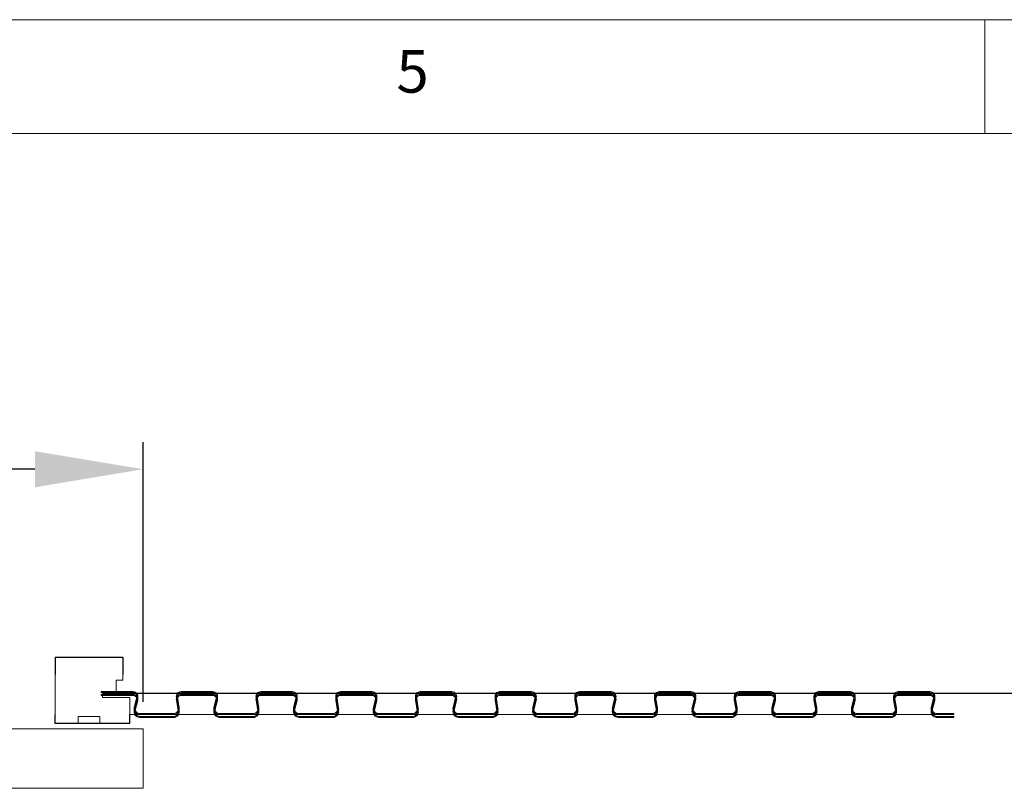
# Model space of a CAD drawing. Units: millimetres. Extents: x 0 to 36481, y -449 to 11877.
# Drawn here: x 10973 to 11701, y 4262 to 4830 of the extents above; entities that cross this region are included whole.
import ezdxf

# ---------------------------------------------------------------- set-up
doc = ezdxf.new("R2010")
doc.units = ezdxf.units.MM
doc.header["$PDSIZE"] = -1
doc.layers.add('DIM', color=1, linetype='Continuous')
doc.styles.add('SLDTEXTSTYLE0', font='TXT', dxfattribs={"width": 0.75})
doc.dimstyles.new('ISO', dxfattribs={"dimtxt": 60, "dimasz": 80, "dimexe": 20, "dimexo": 20, "dimgap": 15, "dimtad": 1, "dimdec": 0, "dimtxsty": 'Standard', "dimcen": 2.5, "dimadec": 0, "dimazin": 0, "dimtfac": 1, "dimtmove": 0, "dimatfit": 1, "dimfxl": 1, "dimarcsym": 0})
pattern_1 = [(45, (12282.824, 2419.044), (-6.735192, 6.735192), []), (45, (12287.314, 2419.044), (-6.735192, 6.735192), [])]

# ---------------------------------------------------------------- blocks, each defined once
blk = doc.blocks.new('*D37')
at = {"layer": 'Defpoints', "color": 0}
for p in [(9814.8, 4497.91), (9814.8, 4306.11), (11064.8, 4306.11)]:
    blk.add_point(p, dxfattribs=at)
at = {"layer": 'DIM', "color": 0, "linetype": 'Continuous', "lineweight": -2}
for p, q in [((9814.8, 4326.11), (9814.8, 4517.91)), ((11064.8, 4326.11), (11064.8, 4517.91)), ((10984.8, 4497.91), (9894.8, 4497.91))]:
    blk.add_line(p, q, dxfattribs=at)
at = {"layer": 'DIM', "color": 0}
for points in [[(9894.8, 4511.24), (9894.8, 4484.58), (9814.8, 4497.91)], [(10984.8, 4484.58), (10984.8, 4511.24), (11064.8, 4497.91)]]:
    blk.add_solid(points, dxfattribs=at)
at = {"layer": 'DIM', "color": 0, "lineweight": 0, "insert": (10279.5, 4572.91), "char_height": 60, "attachment_point": 2}
blk.add_mtext('1250 DOOR LEAF', dxfattribs=at)

msp = doc.modelspace()

# ---------------------------------------------------------------- hatches: boundary and pattern name
at = {"linetype": 'Continuous', "lineweight": 0}
h = msp.add_hatch(dxfattribs=at)
h.set_pattern_fill('ANSI32', style=0)
h.set_pattern_definition(pattern_1)
edge = h.paths.add_edge_path(flags=0)
edge.add_arc((11651.17, 4320.86), 4.25, 166.13031, 270)
edge.add_line((11651.17, 4316.61), (11663.8, 4316.61))
edge.add_line((11663.8, 4316.61), (11663.8, 4317.36))
edge.add_line((11663.8, 4317.36), (11651.17, 4317.36))
edge.add_arc((11651.17, 4320.86), 3.5, 166.13031, 270, ccw=False)
edge.add_line((11647.77, 4321.7), (11649.63, 4329.22))
edge.add_arc((11646.23, 4330.06), 3.5, 346.13031, 450)
edge.add_line((11646.23, 4333.56), (11622.7, 4333.56))
edge.add_arc((11622.7, 4330.06), 3.5, 90, 189.66867)
edge.add_line((11619.25, 4329.47), (11620.62, 4321.45))
edge.add_arc((11617.17, 4320.86), 3.5, -90, 9.66867, ccw=False)
edge.add_line((11617.17, 4317.36), (11592.28, 4317.36))
edge.add_arc((11592.28, 4320.86), 3.5, 166.13031, 270, ccw=False)
edge.add_line((11588.88, 4321.7), (11590.74, 4329.22))
edge.add_arc((11587.34, 4330.06), 3.5, 346.13031, 450)
edge.add_line((11587.34, 4333.56), (11563.81, 4333.56))
edge.add_arc((11563.81, 4330.06), 3.5, 90, 189.66867)
edge.add_line((11560.36, 4329.47), (11561.73, 4321.45))
edge.add_arc((11558.28, 4320.86), 3.5, -90, 9.66867, ccw=False)
edge.add_line((11558.28, 4317.36), (11533.39, 4317.36))
edge.add_arc((11533.39, 4320.86), 3.5, 166.13031, 270, ccw=False)
edge.add_line((11529.99, 4321.7), (11531.85, 4329.22))
edge.add_arc((11528.45, 4330.06), 3.5, 346.13031, 450)
edge.add_line((11528.45, 4333.56), (11504.92, 4333.56))
edge.add_arc((11504.92, 4330.06), 3.5, 90, 189.66867)
edge.add_line((11501.47, 4329.47), (11502.84, 4321.45))
edge.add_arc((11499.39, 4320.86), 3.5, -90, 9.66867, ccw=False)
edge.add_line((11499.39, 4317.36), (11474.5, 4317.36))
edge.add_arc((11474.5, 4320.86), 3.5, 166.13031, 270, ccw=False)
edge.add_line((11471.1, 4321.7), (11472.96, 4329.22))
edge.add_arc((11469.56, 4330.06), 3.5, 346.13031, 450)
edge.add_line((11469.56, 4333.56), (11446.03, 4333.56))
edge.add_arc((11446.03, 4330.06), 3.5, 90, 189.66867)
edge.add_line((11442.58, 4329.47), (11443.95, 4321.45))
edge.add_arc((11440.5, 4320.86), 3.5, -90, 9.66867, ccw=False)
edge.add_line((11440.5, 4317.36), (11415.61, 4317.36))
edge.add_arc((11415.61, 4320.86), 3.5, 166.13031, 270, ccw=False)
edge.add_line((11412.21, 4321.7), (11414.07, 4329.22))
edge.add_arc((11410.67, 4330.06), 3.5, 346.13031, 450)
edge.add_line((11410.67, 4333.56), (11387.14, 4333.56))
edge.add_arc((11387.14, 4330.06), 3.5, 90, 189.66867)
edge.add_line((11383.69, 4329.47), (11385.06, 4321.45))
edge.add_arc((11381.61, 4320.86), 3.5, -90, 9.66867, ccw=False)
edge.add_line((11381.61, 4317.36), (11356.72, 4317.36))
edge.add_arc((11356.72, 4320.86), 3.5, 166.13031, 270, ccw=False)
edge.add_line((11353.32, 4321.7), (11355.18, 4329.22))
edge.add_arc((11351.78, 4330.06), 3.5, 346.13031, 450)
edge.add_line((11351.78, 4333.56), (11328.25, 4333.56))
edge.add_arc((11328.25, 4330.06), 3.5, 90, 189.66867)
edge.add_line((11324.8, 4329.47), (11326.17, 4321.45))
edge.add_arc((11322.72, 4320.86), 3.5, -90, 9.66867, ccw=False)
edge.add_line((11322.72, 4317.36), (11297.83, 4317.36))
edge.add_arc((11297.83, 4320.86), 3.5, 166.13031, 270, ccw=False)
edge.add_line((11294.43, 4321.7), (11296.29, 4329.22))
edge.add_arc((11292.89, 4330.06), 3.5, 346.13031, 450)
edge.add_line((11292.89, 4333.56), (11269.36, 4333.56))
edge.add_arc((11269.36, 4330.06), 3.5, 90, 189.66867)
edge.add_line((11265.91, 4329.47), (11267.28, 4321.45))
edge.add_arc((11263.83, 4320.86), 3.5, -90, 9.66867, ccw=False)
edge.add_line((11263.83, 4317.36), (11238.94, 4317.36))
edge.add_arc((11238.94, 4320.86), 3.5, 166.13031, 270, ccw=False)
edge.add_line((11235.54, 4321.7), (11237.4, 4329.22))
edge.add_arc((11234, 4330.06), 3.5, 346.13031, 450)
edge.add_line((11234, 4333.56), (11210.47, 4333.56))
edge.add_arc((11210.47, 4330.06), 3.5, 90, 189.66867)
edge.add_line((11207.02, 4329.47), (11208.39, 4321.45))
edge.add_arc((11204.94, 4320.86), 3.5, -90, 9.66867, ccw=False)
edge.add_line((11204.94, 4317.36), (11180.05, 4317.36))
edge.add_arc((11180.05, 4320.86), 3.5, 166.13031, 270, ccw=False)
edge.add_line((11176.65, 4321.7), (11178.51, 4329.22))
edge.add_arc((11175.11, 4330.06), 3.5, 346.13031, 450)
edge.add_line((11175.11, 4333.56), (11151.58, 4333.56))
edge.add_arc((11151.58, 4330.06), 3.5, 90, 189.66867)
edge.add_line((11148.13, 4329.47), (11149.5, 4321.45))
edge.add_arc((11146.05, 4320.86), 3.5, -90, 9.66867, ccw=False)
edge.add_line((11146.05, 4317.36), (11121.16, 4317.36))
edge.add_arc((11121.16, 4320.86), 3.5, 166.13031, 270, ccw=False)
edge.add_line((11117.76, 4321.7), (11119.62, 4329.22))
edge.add_arc((11116.22, 4330.06), 3.5, 346.13031, 450)
edge.add_line((11116.22, 4333.56), (11092.69, 4333.56))
edge.add_arc((11092.69, 4330.06), 3.5, 90, 189.66867)
edge.add_line((11089.24, 4329.47), (11090.61, 4321.45))
edge.add_arc((11087.16, 4320.86), 3.5, -90, 9.66867, ccw=False)
edge.add_line((11087.16, 4317.36), (11062.27, 4317.36))
edge.add_arc((11062.27, 4320.86), 3.5, 166.13031, 270, ccw=False)
edge.add_line((11058.87, 4321.7), (11060.73, 4329.22))
edge.add_arc((11057.33, 4330.06), 3.5, 346.13031, 450)
edge.add_line((11057.33, 4333.56), (11033.8, 4333.56))
edge.add_line((11033.8, 4333.56), (11033.8, 4332.81))
edge.add_line((11033.8, 4332.81), (11057.33, 4332.81))
edge.add_arc((11057.33, 4330.06), 2.75, -13.86969, 90, ccw=False)
edge.add_line((11060, 4329.4), (11058.15, 4321.88))
edge.add_arc((11062.27, 4320.86), 4.25, 166.13031, 270)
edge.add_line((11062.27, 4316.61), (11087.16, 4316.61))
edge.add_arc((11087.16, 4320.86), 4.25, 270, 369.66867)
edge.add_line((11091.34, 4321.57), (11089.98, 4329.6))
edge.add_arc((11092.69, 4330.06), 2.75, 90, 189.66867, ccw=False)
edge.add_line((11092.69, 4332.81), (11116.22, 4332.81))
edge.add_arc((11116.22, 4330.06), 2.75, -13.86969, 90, ccw=False)
edge.add_line((11118.89, 4329.4), (11117.04, 4321.88))
edge.add_arc((11121.16, 4320.86), 4.25, 166.13031, 270)
edge.add_line((11121.16, 4316.61), (11146.05, 4316.61))
edge.add_arc((11146.05, 4320.86), 4.25, 270, 369.66867)
edge.add_line((11150.23, 4321.57), (11148.87, 4329.6))
edge.add_arc((11151.58, 4330.06), 2.75, 90, 189.66867, ccw=False)
edge.add_line((11151.58, 4332.81), (11175.11, 4332.81))
edge.add_arc((11175.11, 4330.06), 2.75, -13.86969, 90, ccw=False)
edge.add_line((11177.78, 4329.4), (11175.93, 4321.88))
edge.add_arc((11180.05, 4320.86), 4.25, 166.13031, 270)
edge.add_line((11180.05, 4316.61), (11204.94, 4316.61))
edge.add_arc((11204.94, 4320.86), 4.25, 270, 369.66867)
edge.add_line((11209.12, 4321.57), (11207.76, 4329.6))
edge.add_arc((11210.47, 4330.06), 2.75, 90, 189.66867, ccw=False)
edge.add_line((11210.47, 4332.81), (11234, 4332.81))
edge.add_arc((11234, 4330.06), 2.75, -13.86969, 90, ccw=False)
edge.add_line((11236.67, 4329.4), (11234.82, 4321.88))
edge.add_arc((11238.94, 4320.86), 4.25, 166.13031, 270)
edge.add_line((11238.94, 4316.61), (11263.83, 4316.61))
edge.add_arc((11263.83, 4320.86), 4.25, 270, 369.66867)
edge.add_line((11268.01, 4321.57), (11266.65, 4329.6))
edge.add_arc((11269.36, 4330.06), 2.75, 90, 189.66867, ccw=False)
edge.add_line((11269.36, 4332.81), (11292.89, 4332.81))
edge.add_arc((11292.89, 4330.06), 2.75, -13.86969, 90, ccw=False)
edge.add_line((11295.56, 4329.4), (11293.71, 4321.88))
edge.add_arc((11297.83, 4320.86), 4.25, 166.13031, 270)
edge.add_line((11297.83, 4316.61), (11322.72, 4316.61))
edge.add_arc((11322.72, 4320.86), 4.25, 270, 369.66867)
edge.add_line((11326.9, 4321.57), (11325.54, 4329.6))
edge.add_arc((11328.25, 4330.06), 2.75, 90, 189.66867, ccw=False)
edge.add_line((11328.25, 4332.81), (11351.78, 4332.81))
edge.add_arc((11351.78, 4330.06), 2.75, -13.86969, 90, ccw=False)
edge.add_line((11354.45, 4329.4), (11352.6, 4321.88))
edge.add_arc((11356.72, 4320.86), 4.25, 166.13031, 270)
edge.add_line((11356.72, 4316.61), (11381.61, 4316.61))
edge.add_arc((11381.61, 4320.86), 4.25, 270, 369.66867)
edge.add_line((11385.79, 4321.57), (11384.43, 4329.6))
edge.add_arc((11387.14, 4330.06), 2.75, 90, 189.66867, ccw=False)
edge.add_line((11387.14, 4332.81), (11410.67, 4332.81))
edge.add_arc((11410.67, 4330.06), 2.75, -13.86969, 90, ccw=False)
edge.add_line((11413.34, 4329.4), (11411.49, 4321.88))
edge.add_arc((11415.61, 4320.86), 4.25, 166.13031, 270)
edge.add_line((11415.61, 4316.61), (11440.5, 4316.61))
edge.add_arc((11440.5, 4320.86), 4.25, 270, 369.66867)
edge.add_line((11444.68, 4321.57), (11443.32, 4329.6))
edge.add_arc((11446.03, 4330.06), 2.75, 90, 189.66867, ccw=False)
edge.add_line((11446.03, 4332.81), (11469.56, 4332.81))
edge.add_arc((11469.56, 4330.06), 2.75, -13.86969, 90, ccw=False)
edge.add_line((11472.23, 4329.4), (11470.38, 4321.88))
edge.add_arc((11474.5, 4320.86), 4.25, 166.13031, 270)
edge.add_line((11474.5, 4316.61), (11499.39, 4316.61))
edge.add_arc((11499.39, 4320.86), 4.25, 270, 369.66867)
edge.add_line((11503.57, 4321.57), (11502.21, 4329.6))
edge.add_arc((11504.92, 4330.06), 2.75, 90, 189.66867, ccw=False)
edge.add_line((11504.92, 4332.81), (11528.45, 4332.81))
edge.add_arc((11528.45, 4330.06), 2.75, -13.86969, 90, ccw=False)
edge.add_line((11531.12, 4329.4), (11529.27, 4321.88))
edge.add_arc((11533.39, 4320.86), 4.25, 166.13031, 270)
edge.add_line((11533.39, 4316.61), (11558.28, 4316.61))
edge.add_arc((11558.28, 4320.86), 4.25, 270, 369.66867)
edge.add_line((11562.46, 4321.57), (11561.1, 4329.6))
edge.add_arc((11563.81, 4330.06), 2.75, 90, 189.66867, ccw=False)
edge.add_line((11563.81, 4332.81), (11587.34, 4332.81))
edge.add_arc((11587.34, 4330.06), 2.75, -13.86969, 90, ccw=False)
edge.add_line((11590.01, 4329.4), (11588.16, 4321.88))
edge.add_arc((11592.28, 4320.86), 4.25, 166.13031, 270)
edge.add_line((11592.28, 4316.61), (11617.17, 4316.61))
edge.add_arc((11617.17, 4320.86), 4.25, 270, 369.66867)
edge.add_line((11621.35, 4321.57), (11619.99, 4329.6))
edge.add_arc((11622.7, 4330.06), 2.75, 90, 189.66867, ccw=False)
edge.add_line((11622.7, 4332.81), (11646.23, 4332.81))
edge.add_arc((11646.23, 4330.06), 2.75, -13.86969, 90, ccw=False)
edge.add_line((11648.9, 4329.4), (11647.05, 4321.88))
h = msp.add_hatch(dxfattribs=at)
h.set_pattern_fill('ANSI32', style=0)
h.set_pattern_definition(pattern_1)
edge = h.paths.add_edge_path(flags=0)
edge.add_arc((11651.17, 4318.71), 4.25, 166.13031, 270)
edge.add_line((11651.17, 4314.46), (11663.8, 4314.46))
edge.add_line((11663.8, 4314.46), (11663.8, 4315.21))
edge.add_line((11663.8, 4315.21), (11651.17, 4315.21))
edge.add_arc((11651.17, 4318.71), 3.5, 166.13031, 270, ccw=False)
edge.add_line((11647.77, 4319.55), (11649.63, 4327.07))
edge.add_arc((11646.23, 4327.91), 3.5, 346.13031, 450)
edge.add_line((11646.23, 4331.41), (11622.7, 4331.41))
edge.add_arc((11622.7, 4327.91), 3.5, 90, 189.66867)
edge.add_line((11619.25, 4327.32), (11620.62, 4319.3))
edge.add_arc((11617.17, 4318.71), 3.5, -90, 9.66867, ccw=False)
edge.add_line((11617.17, 4315.21), (11592.28, 4315.21))
edge.add_arc((11592.28, 4318.71), 3.5, 166.13031, 270, ccw=False)
edge.add_line((11588.88, 4319.55), (11590.74, 4327.07))
edge.add_arc((11587.34, 4327.91), 3.5, 346.13031, 450)
edge.add_line((11587.34, 4331.41), (11563.81, 4331.41))
edge.add_arc((11563.81, 4327.91), 3.5, 90, 189.66867)
edge.add_line((11560.36, 4327.32), (11561.73, 4319.3))
edge.add_arc((11558.28, 4318.71), 3.5, -90, 9.66867, ccw=False)
edge.add_line((11558.28, 4315.21), (11533.39, 4315.21))
edge.add_arc((11533.39, 4318.71), 3.5, 166.13031, 270, ccw=False)
edge.add_line((11529.99, 4319.55), (11531.85, 4327.07))
edge.add_arc((11528.45, 4327.91), 3.5, 346.13031, 450)
edge.add_line((11528.45, 4331.41), (11504.92, 4331.41))
edge.add_arc((11504.92, 4327.91), 3.5, 90, 189.66867)
edge.add_line((11501.47, 4327.32), (11502.84, 4319.3))
edge.add_arc((11499.39, 4318.71), 3.5, -90, 9.66867, ccw=False)
edge.add_line((11499.39, 4315.21), (11474.5, 4315.21))
edge.add_arc((11474.5, 4318.71), 3.5, 166.13031, 270, ccw=False)
edge.add_line((11471.1, 4319.55), (11472.96, 4327.07))
edge.add_arc((11469.56, 4327.91), 3.5, 346.13031, 450)
edge.add_line((11469.56, 4331.41), (11446.03, 4331.41))
edge.add_arc((11446.03, 4327.91), 3.5, 90, 189.66867)
edge.add_line((11442.58, 4327.32), (11443.95, 4319.3))
edge.add_arc((11440.5, 4318.71), 3.5, -90, 9.66867, ccw=False)
edge.add_line((11440.5, 4315.21), (11415.61, 4315.21))
edge.add_arc((11415.61, 4318.71), 3.5, 166.13031, 270, ccw=False)
edge.add_line((11412.21, 4319.55), (11414.07, 4327.07))
edge.add_arc((11410.67, 4327.91), 3.5, 346.13031, 450)
edge.add_line((11410.67, 4331.41), (11387.14, 4331.41))
edge.add_arc((11387.14, 4327.91), 3.5, 90, 189.66867)
edge.add_line((11383.69, 4327.32), (11385.06, 4319.3))
edge.add_arc((11381.61, 4318.71), 3.5, -90, 9.66867, ccw=False)
edge.add_line((11381.61, 4315.21), (11356.72, 4315.21))
edge.add_arc((11356.72, 4318.71), 3.5, 166.13031, 270, ccw=False)
edge.add_line((11353.32, 4319.55), (11355.18, 4327.07))
edge.add_arc((11351.78, 4327.91), 3.5, 346.13031, 450)
edge.add_line((11351.78, 4331.41), (11328.25, 4331.41))
edge.add_arc((11328.25, 4327.91), 3.5, 90, 189.66867)
edge.add_line((11324.8, 4327.32), (11326.17, 4319.3))
edge.add_arc((11322.72, 4318.71), 3.5, -90, 9.66867, ccw=False)
edge.add_line((11322.72, 4315.21), (11297.83, 4315.21))
edge.add_arc((11297.83, 4318.71), 3.5, 166.13031, 270, ccw=False)
edge.add_line((11294.43, 4319.55), (11296.29, 4327.07))
edge.add_arc((11292.89, 4327.91), 3.5, 346.13031, 450)
edge.add_line((11292.89, 4331.41), (11269.36, 4331.41))
edge.add_arc((11269.36, 4327.91), 3.5, 90, 189.66867)
edge.add_line((11265.91, 4327.32), (11267.28, 4319.3))
edge.add_arc((11263.83, 4318.71), 3.5, -90, 9.66867, ccw=False)
edge.add_line((11263.83, 4315.21), (11238.94, 4315.21))
edge.add_arc((11238.94, 4318.71), 3.5, 166.13031, 270, ccw=False)
edge.add_line((11235.54, 4319.55), (11237.4, 4327.07))
edge.add_arc((11234, 4327.91), 3.5, 346.13031, 450)
edge.add_line((11234, 4331.41), (11210.47, 4331.41))
edge.add_arc((11210.47, 4327.91), 3.5, 90, 189.66867)
edge.add_line((11207.02, 4327.32), (11208.39, 4319.3))
edge.add_arc((11204.94, 4318.71), 3.5, -90, 9.66867, ccw=False)
edge.add_line((11204.94, 4315.21), (11180.05, 4315.21))
edge.add_arc((11180.05, 4318.71), 3.5, 166.13031, 270, ccw=False)
edge.add_line((11176.65, 4319.55), (11178.51, 4327.07))
edge.add_arc((11175.11, 4327.91), 3.5, 346.13031, 450)
edge.add_line((11175.11, 4331.41), (11151.58, 4331.41))
edge.add_arc((11151.58, 4327.91), 3.5, 90, 189.66867)
edge.add_line((11148.13, 4327.32), (11149.5, 4319.3))
edge.add_arc((11146.05, 4318.71), 3.5, -90, 9.66867, ccw=False)
edge.add_line((11146.05, 4315.21), (11121.16, 4315.21))
edge.add_arc((11121.16, 4318.71), 3.5, 166.13031, 270, ccw=False)
edge.add_line((11117.76, 4319.55), (11119.62, 4327.07))
edge.add_arc((11116.22, 4327.91), 3.5, 346.13031, 450)
edge.add_line((11116.22, 4331.41), (11092.69, 4331.41))
edge.add_arc((11092.69, 4327.91), 3.5, 90, 189.66867)
edge.add_line((11089.24, 4327.32), (11090.61, 4319.3))
edge.add_arc((11087.16, 4318.71), 3.5, -90, 9.66867, ccw=False)
edge.add_line((11087.16, 4315.21), (11062.27, 4315.21))
edge.add_arc((11062.27, 4318.71), 3.5, 166.13031, 270, ccw=False)
edge.add_line((11058.87, 4319.55), (11060.73, 4327.07))
edge.add_arc((11057.33, 4327.91), 3.5, 346.13031, 450)
edge.add_line((11057.33, 4331.41), (11033.8, 4331.41))
edge.add_line((11033.8, 4331.41), (11033.8, 4330.66))
edge.add_line((11033.8, 4330.66), (11057.33, 4330.66))
edge.add_arc((11057.33, 4327.91), 2.75, -13.86969, 90, ccw=False)
edge.add_line((11060, 4327.25), (11058.15, 4319.73))
edge.add_arc((11062.27, 4318.71), 4.25, 166.13031, 270)
edge.add_line((11062.27, 4314.46), (11087.16, 4314.46))
edge.add_arc((11087.16, 4318.71), 4.25, 270, 369.66867)
edge.add_line((11091.34, 4319.42), (11089.98, 4327.45))
edge.add_arc((11092.69, 4327.91), 2.75, 90, 189.66867, ccw=False)
edge.add_line((11092.69, 4330.66), (11116.22, 4330.66))
edge.add_arc((11116.22, 4327.91), 2.75, -13.86969, 90, ccw=False)
edge.add_line((11118.89, 4327.25), (11117.04, 4319.73))
edge.add_arc((11121.16, 4318.71), 4.25, 166.13031, 270)
edge.add_line((11121.16, 4314.46), (11146.05, 4314.46))
edge.add_arc((11146.05, 4318.71), 4.25, 270, 369.66867)
edge.add_line((11150.23, 4319.42), (11148.87, 4327.45))
edge.add_arc((11151.58, 4327.91), 2.75, 90, 189.66867, ccw=False)
edge.add_line((11151.58, 4330.66), (11175.11, 4330.66))
edge.add_arc((11175.11, 4327.91), 2.75, -13.86969, 90, ccw=False)
edge.add_line((11177.78, 4327.25), (11175.93, 4319.73))
edge.add_arc((11180.05, 4318.71), 4.25, 166.13031, 270)
edge.add_line((11180.05, 4314.46), (11204.94, 4314.46))
edge.add_arc((11204.94, 4318.71), 4.25, 270, 369.66867)
edge.add_line((11209.12, 4319.42), (11207.76, 4327.45))
edge.add_arc((11210.47, 4327.91), 2.75, 90, 189.66867, ccw=False)
edge.add_line((11210.47, 4330.66), (11234, 4330.66))
edge.add_arc((11234, 4327.91), 2.75, -13.86969, 90, ccw=False)
edge.add_line((11236.67, 4327.25), (11234.82, 4319.73))
edge.add_arc((11238.94, 4318.71), 4.25, 166.13031, 270)
edge.add_line((11238.94, 4314.46), (11263.83, 4314.46))
edge.add_arc((11263.83, 4318.71), 4.25, 270, 369.66867)
edge.add_line((11268.01, 4319.42), (11266.65, 4327.45))
edge.add_arc((11269.36, 4327.91), 2.75, 90, 189.66867, ccw=False)
edge.add_line((11269.36, 4330.66), (11292.89, 4330.66))
edge.add_arc((11292.89, 4327.91), 2.75, -13.86969, 90, ccw=False)
edge.add_line((11295.56, 4327.25), (11293.71, 4319.73))
edge.add_arc((11297.83, 4318.71), 4.25, 166.13031, 270)
edge.add_line((11297.83, 4314.46), (11322.72, 4314.46))
edge.add_arc((11322.72, 4318.71), 4.25, 270, 369.66867)
edge.add_line((11326.9, 4319.42), (11325.54, 4327.45))
edge.add_arc((11328.25, 4327.91), 2.75, 90, 189.66867, ccw=False)
edge.add_line((11328.25, 4330.66), (11351.78, 4330.66))
edge.add_arc((11351.78, 4327.91), 2.75, -13.86969, 90, ccw=False)
edge.add_line((11354.45, 4327.25), (11352.6, 4319.73))
edge.add_arc((11356.72, 4318.71), 4.25, 166.13031, 270)
edge.add_line((11356.72, 4314.46), (11381.61, 4314.46))
edge.add_arc((11381.61, 4318.71), 4.25, 270, 369.66867)
edge.add_line((11385.79, 4319.42), (11384.43, 4327.45))
edge.add_arc((11387.14, 4327.91), 2.75, 90, 189.66867, ccw=False)
edge.add_line((11387.14, 4330.66), (11410.67, 4330.66))
edge.add_arc((11410.67, 4327.91), 2.75, -13.86969, 90, ccw=False)
edge.add_line((11413.34, 4327.25), (11411.49, 4319.73))
edge.add_arc((11415.61, 4318.71), 4.25, 166.13031, 270)
edge.add_line((11415.61, 4314.46), (11440.5, 4314.46))
edge.add_arc((11440.5, 4318.71), 4.25, 270, 369.66867)
edge.add_line((11444.68, 4319.42), (11443.32, 4327.45))
edge.add_arc((11446.03, 4327.91), 2.75, 90, 189.66867, ccw=False)
edge.add_line((11446.03, 4330.66), (11469.56, 4330.66))
edge.add_arc((11469.56, 4327.91), 2.75, -13.86969, 90, ccw=False)
edge.add_line((11472.23, 4327.25), (11470.38, 4319.73))
edge.add_arc((11474.5, 4318.71), 4.25, 166.13031, 270)
edge.add_line((11474.5, 4314.46), (11499.39, 4314.46))
edge.add_arc((11499.39, 4318.71), 4.25, 270, 369.66867)
edge.add_line((11503.57, 4319.42), (11502.21, 4327.45))
edge.add_arc((11504.92, 4327.91), 2.75, 90, 189.66867, ccw=False)
edge.add_line((11504.92, 4330.66), (11528.45, 4330.66))
edge.add_arc((11528.45, 4327.91), 2.75, -13.86969, 90, ccw=False)
edge.add_line((11531.12, 4327.25), (11529.27, 4319.73))
edge.add_arc((11533.39, 4318.71), 4.25, 166.13031, 270)
edge.add_line((11533.39, 4314.46), (11558.28, 4314.46))
edge.add_arc((11558.28, 4318.71), 4.25, 270, 369.66867)
edge.add_line((11562.46, 4319.42), (11561.1, 4327.45))
edge.add_arc((11563.81, 4327.91), 2.75, 90, 189.66867, ccw=False)
edge.add_line((11563.81, 4330.66), (11587.34, 4330.66))
edge.add_arc((11587.34, 4327.91), 2.75, -13.86969, 90, ccw=False)
edge.add_line((11590.01, 4327.25), (11588.16, 4319.73))
edge.add_arc((11592.28, 4318.71), 4.25, 166.13031, 270)
edge.add_line((11592.28, 4314.46), (11617.17, 4314.46))
edge.add_arc((11617.17, 4318.71), 4.25, 270, 369.66867)
edge.add_line((11621.35, 4319.42), (11619.99, 4327.45))
edge.add_arc((11622.7, 4327.91), 2.75, 90, 189.66867, ccw=False)
edge.add_line((11622.7, 4330.66), (11646.23, 4330.66))
edge.add_arc((11646.23, 4327.91), 2.75, -13.86969, 90, ccw=False)
edge.add_line((11648.9, 4327.25), (11647.05, 4319.73))

# ---------------------------------------------------------------- linework, layer by layer
at = {"color": 7, "linetype": 'Continuous', "lineweight": 0}
for p, q in [((14295.28, 4830.16), (7395.05, 4830.16)), ((11686.66, 4746.01), (11686.66, 4830.16)), ((14211.13, 4746.01), (7479.2, 4746.01))]:
    msp.add_line(p, q, dxfattribs=at)
at = {"color": 7, "linetype": 'Continuous'}
for p, q in [((10999.8, 4359.11), (11049.8, 4359.11)), ((10999.8, 4359.11), (10999.8, 4346.11)), ((11049.8, 4359.11), (11049.8, 4346.11)), ((10999.8, 4310.11), (10999.8, 4316.61)), ((11054.8, 4310.11), (11054.8, 4316.61)), ((11054.8, 4310.11), (10999.8, 4310.11))]:
    msp.add_line(p, q, dxfattribs=at)
at = {"color": 7, "linetype": 'Continuous', "lineweight": 15}
for p, q in [((11049.8, 4359.11), (10999.8, 4359.11)), ((10999.8, 4359.11), (10999.8, 4310.11)), ((11049.8, 4342.11), (11049.8, 4359.11)), ((11044.8, 4342.11), (11049.8, 4342.11)), ((11044.8, 4332.11), (11044.8, 4342.11)), ((11033.8, 4332.81), (11033.8, 4333.56)), ((11033.8, 4333.56), (11057.33, 4333.56)), ((11033.8, 4332.81), (11057.33, 4332.81)), ((11033.8, 4330.66), (11033.8, 4331.41)), ((11033.8, 4331.41), (11057.33, 4331.41)), ((11033.8, 4330.66), (11057.33, 4330.66)), ((11034.8, 4332.11), (11044.8, 4332.11)), ((11034.8, 4329.11), (11034.8, 4332.11)), ((11054.8, 4329.11), (11034.8, 4329.11)), ((11054.8, 4310.11), (11054.8, 4329.11)), ((11060, 4329.4), (11058.15, 4321.88)), ((11060.73, 4329.22), (11058.87, 4321.7)), ((11090.61, 4321.45), (11089.24, 4329.47)), ((11091.34, 4321.57), (11089.98, 4329.6)), ((11092.69, 4333.56), (11116.22, 4333.56)), ((11092.69, 4332.81), (11116.22, 4332.81)), ((11092.69, 4331.41), (11116.22, 4331.41)), ((11092.69, 4330.66), (11116.22, 4330.66)), ((11118.89, 4329.4), (11117.04, 4321.88)), ((11119.62, 4329.22), (11117.76, 4321.7)), ((11149.5, 4321.45), (11148.13, 4329.47)), ((11150.23, 4321.57), (11148.87, 4329.6)), ((11151.58, 4333.56), (11175.11, 4333.56)), ((11151.58, 4332.81), (11175.11, 4332.81)), ((11151.58, 4331.41), (11175.11, 4331.41)), ((11151.58, 4330.66), (11175.11, 4330.66)), ((11177.78, 4329.4), (11175.93, 4321.88)), ((11178.51, 4329.22), (11176.65, 4321.7)), ((11208.39, 4321.45), (11207.02, 4329.47)), ((11209.12, 4321.57), (11207.76, 4329.6)), ((11210.47, 4333.56), (11234, 4333.56)), ((11210.47, 4332.81), (11234, 4332.81)), ((11210.47, 4331.41), (11234, 4331.41)), ((11210.47, 4330.66), (11234, 4330.66)), ((11236.67, 4329.4), (11234.82, 4321.88)), ((11237.4, 4329.22), (11235.54, 4321.7)), ((11267.28, 4321.45), (11265.91, 4329.47)), ((11268.01, 4321.57), (11266.65, 4329.6)), ((11269.36, 4333.56), (11292.89, 4333.56)), ((11269.36, 4332.81), (11292.89, 4332.81)), ((11269.36, 4331.41), (11292.89, 4331.41)), ((11269.36, 4330.66), (11292.89, 4330.66)), ((11295.56, 4329.4), (11293.71, 4321.88)), ((11296.29, 4329.22), (11294.43, 4321.7)), ((11326.17, 4321.45), (11324.8, 4329.47)), ((11326.9, 4321.57), (11325.54, 4329.6)), ((11328.25, 4333.56), (11351.78, 4333.56)), ((11328.25, 4332.81), (11351.78, 4332.81)), ((11328.25, 4331.41), (11351.78, 4331.41)), ((11328.25, 4330.66), (11351.78, 4330.66)), ((11354.45, 4329.4), (11352.6, 4321.88)), ((11355.18, 4329.22), (11353.32, 4321.7)), ((11385.06, 4321.45), (11383.69, 4329.47)), ((11385.79, 4321.57), (11384.43, 4329.6)), ((11387.14, 4333.56), (11410.67, 4333.56)), ((11387.14, 4332.81), (11410.67, 4332.81)), ((11387.14, 4331.41), (11410.67, 4331.41)), ((11387.14, 4330.66), (11410.67, 4330.66)), ((11413.34, 4329.4), (11411.49, 4321.88)), ((11414.07, 4329.22), (11412.21, 4321.7)), ((11443.95, 4321.45), (11442.58, 4329.47)), ((11444.68, 4321.57), (11443.32, 4329.6)), ((11446.03, 4333.56), (11469.56, 4333.56)), ((11446.03, 4332.81), (11469.56, 4332.81)), ((11446.03, 4331.41), (11469.56, 4331.41)), ((11446.03, 4330.66), (11469.56, 4330.66)), ((11472.23, 4329.4), (11470.38, 4321.88)), ((11472.96, 4329.22), (11471.1, 4321.7)), ((11502.84, 4321.45), (11501.47, 4329.47)), ((11503.57, 4321.57), (11502.21, 4329.6)), ((11504.92, 4333.56), (11528.45, 4333.56)), ((11504.92, 4332.81), (11528.45, 4332.81)), ((11504.92, 4331.41), (11528.45, 4331.41)), ((11504.92, 4330.66), (11528.45, 4330.66)), ((11531.12, 4329.4), (11529.27, 4321.88)), ((11531.85, 4329.22), (11529.99, 4321.7)), ((11561.73, 4321.45), (11560.36, 4329.47)), ((11562.46, 4321.57), (11561.1, 4329.6)), ((11563.81, 4333.56), (11587.34, 4333.56)), ((11563.81, 4332.81), (11587.34, 4332.81)), ((11563.81, 4331.41), (11587.34, 4331.41)), ((11563.81, 4330.66), (11587.34, 4330.66)), ((11590.01, 4329.4), (11588.16, 4321.88)), ((11590.74, 4329.22), (11588.88, 4321.7)), ((11620.62, 4321.45), (11619.25, 4329.47)), ((11621.35, 4321.57), (11619.99, 4329.6)), ((11622.7, 4333.56), (11646.23, 4333.56)), ((11622.7, 4332.81), (11646.23, 4332.81)), ((11622.7, 4331.41), (11646.23, 4331.41)), ((11622.7, 4330.66), (11646.23, 4330.66)), ((11648.9, 4329.4), (11647.05, 4321.88)), ((11649.63, 4329.22), (11647.77, 4321.7)), ((11060, 4327.25), (11058.15, 4319.73)), ((11060.73, 4327.07), (11058.87, 4319.55)), ((11090.61, 4319.3), (11089.24, 4327.32)), ((11091.34, 4319.42), (11089.98, 4327.45)), ((11118.89, 4327.25), (11117.04, 4319.73)), ((11119.62, 4327.07), (11117.76, 4319.55)), ((11149.5, 4319.3), (11148.13, 4327.32)), ((11150.23, 4319.42), (11148.87, 4327.45)), ((11177.78, 4327.25), (11175.93, 4319.73)), ((11178.51, 4327.07), (11176.65, 4319.55)), ((11208.39, 4319.3), (11207.02, 4327.32)), ((11209.12, 4319.42), (11207.76, 4327.45)), ((11236.67, 4327.25), (11234.82, 4319.73)), ((11237.4, 4327.07), (11235.54, 4319.55)), ((11267.28, 4319.3), (11265.91, 4327.32)), ((11268.01, 4319.42), (11266.65, 4327.45)), ((11295.56, 4327.25), (11293.71, 4319.73)), ((11296.29, 4327.07), (11294.43, 4319.55)), ((11326.17, 4319.3), (11324.8, 4327.32)), ((11326.9, 4319.42), (11325.54, 4327.45)), ((11354.45, 4327.25), (11352.6, 4319.73)), ((11355.18, 4327.07), (11353.32, 4319.55)), ((11385.06, 4319.3), (11383.69, 4327.32)), ((11385.79, 4319.42), (11384.43, 4327.45)), ((11413.34, 4327.25), (11411.49, 4319.73)), ((11414.07, 4327.07), (11412.21, 4319.55)), ((11443.95, 4319.3), (11442.58, 4327.32)), ((11444.68, 4319.42), (11443.32, 4327.45)), ((11472.23, 4327.25), (11470.38, 4319.73)), ((11472.96, 4327.07), (11471.1, 4319.55)), ((11502.84, 4319.3), (11501.47, 4327.32)), ((11503.57, 4319.42), (11502.21, 4327.45)), ((11531.12, 4327.25), (11529.27, 4319.73)), ((11531.85, 4327.07), (11529.99, 4319.55)), ((11561.73, 4319.3), (11560.36, 4327.32)), ((11562.46, 4319.42), (11561.1, 4327.45)), ((11590.01, 4327.25), (11588.16, 4319.73)), ((11590.74, 4327.07), (11588.88, 4319.55)), ((11620.62, 4319.3), (11619.25, 4327.32)), ((11621.35, 4319.42), (11619.99, 4327.45)), ((11648.9, 4327.25), (11647.05, 4319.73)), ((11649.63, 4327.07), (11647.77, 4319.55)), ((11016.8, 4315.11), (11032.8, 4315.11)), ((11016.8, 4310.11), (11016.8, 4315.11)), ((11032.8, 4315.11), (11032.8, 4310.11)), ((11058.58, 4316.61), (11054.8, 4316.61)), ((11062.27, 4316.61), (11059.47, 4316.61)), ((11062.27, 4317.36), (11087.16, 4317.36)), ((11062.27, 4316.61), (11087.16, 4316.61)), ((11062.27, 4315.21), (11087.16, 4315.21)), ((11062.27, 4314.46), (11087.16, 4314.46)), ((11089.96, 4316.61), (11087.16, 4316.61)), ((11117.47, 4316.61), (11090.85, 4316.61)), ((11121.16, 4316.61), (11118.36, 4316.61)), ((11121.16, 4317.36), (11146.05, 4317.36)), ((11121.16, 4316.61), (11146.05, 4316.61)), ((11121.16, 4315.21), (11146.05, 4315.21)), ((11121.16, 4314.46), (11146.05, 4314.46)), ((11148.85, 4316.61), (11146.05, 4316.61)), ((11176.36, 4316.61), (11149.74, 4316.61)), ((11180.05, 4316.61), (11177.25, 4316.61)), ((11180.05, 4317.36), (11204.94, 4317.36)), ((11180.05, 4316.61), (11204.94, 4316.61)), ((11180.05, 4315.21), (11204.94, 4315.21)), ((11180.05, 4314.46), (11204.94, 4314.46)), ((11207.74, 4316.61), (11204.94, 4316.61)), ((11235.25, 4316.61), (11208.63, 4316.61)), ((11238.94, 4316.61), (11236.14, 4316.61)), ((11238.94, 4317.36), (11263.83, 4317.36)), ((11238.94, 4316.61), (11263.83, 4316.61)), ((11238.94, 4315.21), (11263.83, 4315.21)), ((11238.94, 4314.46), (11263.83, 4314.46)), ((11266.63, 4316.61), (11263.83, 4316.61)), ((11294.14, 4316.61), (11267.52, 4316.61)), ((11297.83, 4316.61), (11295.03, 4316.61)), ((11297.83, 4317.36), (11322.72, 4317.36)), ((11297.83, 4316.61), (11322.72, 4316.61)), ((11297.83, 4315.21), (11322.72, 4315.21)), ((11297.83, 4314.46), (11322.72, 4314.46)), ((11325.52, 4316.61), (11322.72, 4316.61)), ((11353.03, 4316.61), (11326.41, 4316.61)), ((11356.72, 4316.61), (11353.92, 4316.61)), ((11356.72, 4317.36), (11381.61, 4317.36)), ((11356.72, 4316.61), (11381.61, 4316.61)), ((11356.72, 4315.21), (11381.61, 4315.21)), ((11356.72, 4314.46), (11381.61, 4314.46)), ((11384.41, 4316.61), (11381.61, 4316.61)), ((11411.92, 4316.61), (11385.3, 4316.61)), ((11415.61, 4316.61), (11412.81, 4316.61)), ((11415.61, 4317.36), (11440.5, 4317.36)), ((11415.61, 4316.61), (11440.5, 4316.61)), ((11415.61, 4315.21), (11440.5, 4315.21)), ((11415.61, 4314.46), (11440.5, 4314.46)), ((11443.3, 4316.61), (11440.5, 4316.61)), ((11470.81, 4316.61), (11444.19, 4316.61)), ((11474.5, 4316.61), (11471.7, 4316.61)), ((11474.5, 4317.36), (11499.39, 4317.36)), ((11474.5, 4316.61), (11499.39, 4316.61)), ((11474.5, 4315.21), (11499.39, 4315.21)), ((11474.5, 4314.46), (11499.39, 4314.46)), ((11502.19, 4316.61), (11499.39, 4316.61)), ((11529.7, 4316.61), (11503.08, 4316.61)), ((11533.39, 4316.61), (11530.59, 4316.61)), ((11533.39, 4317.36), (11558.28, 4317.36)), ((11533.39, 4316.61), (11558.28, 4316.61)), ((11533.39, 4315.21), (11558.28, 4315.21)), ((11533.39, 4314.46), (11558.28, 4314.46)), ((11561.08, 4316.61), (11558.28, 4316.61)), ((11588.59, 4316.61), (11561.97, 4316.61)), ((11592.28, 4316.61), (11589.48, 4316.61)), ((11592.28, 4317.36), (11617.17, 4317.36)), ((11592.28, 4316.61), (11617.17, 4316.61)), ((11592.28, 4315.21), (11617.17, 4315.21)), ((11592.28, 4314.46), (11617.17, 4314.46)), ((11619.97, 4316.61), (11617.17, 4316.61)), ((11647.48, 4316.61), (11620.86, 4316.61)), ((11651.17, 4316.61), (11648.37, 4316.61)), ((11651.17, 4317.36), (11663.8, 4317.36)), ((11651.17, 4316.61), (11663.8, 4316.61)), ((11651.17, 4315.21), (11663.8, 4315.21)), ((11651.17, 4314.46), (11663.8, 4314.46)), ((11663.8, 4317.36), (11663.8, 4316.61)), ((11663.8, 4315.21), (11663.8, 4314.46)), ((10999.8, 4310.11), (11016.8, 4310.11)), ((11032.8, 4310.11), (11054.8, 4310.11)), ((11064.8, 4306.11), (9814.8, 4306.11)), ((11064.8, 4262.11), (11064.8, 4306.11)), ((9814.8, 4262.11), (11064.8, 4262.11))]:
    msp.add_line(p, q, dxfattribs=at)
msp.add_line((12314.8, 4332.11), (11034.8, 4332.11))
for centre, radius, start, end in [((11057.33, 4330.06), 3.5, 346.13031, 90), ((11057.33, 4330.06), 2.75, 346.13031, 90), ((11057.33, 4327.91), 3.5, 346.13031, 90), ((11057.33, 4327.91), 2.75, 346.13031, 90), ((11092.69, 4330.06), 3.5, 90, 189.66867), ((11092.69, 4327.91), 3.5, 90, 189.66867), ((11092.69, 4330.06), 2.75, 90, 189.66867), ((11092.69, 4327.91), 2.75, 90, 189.66867), ((11116.22, 4330.06), 3.5, 346.13031, 90), ((11116.22, 4330.06), 2.75, 346.13031, 90), ((11116.22, 4327.91), 3.5, 346.13031, 90), ((11116.22, 4327.91), 2.75, 346.13031, 90), ((11151.58, 4330.06), 3.5, 90, 189.66867), ((11151.58, 4327.91), 3.5, 90, 189.66867), ((11151.58, 4330.06), 2.75, 90, 189.66867), ((11151.58, 4327.91), 2.75, 90, 189.66867), ((11175.11, 4330.06), 3.5, 346.13031, 90), ((11175.11, 4330.06), 2.75, 346.13031, 90), ((11175.11, 4327.91), 3.5, 346.13031, 90), ((11175.11, 4327.91), 2.75, 346.13031, 90), ((11210.47, 4330.06), 3.5, 90, 189.66867), ((11210.47, 4327.91), 3.5, 90, 189.66867), ((11210.47, 4330.06), 2.75, 90, 189.66867), ((11210.47, 4327.91), 2.75, 90, 189.66867), ((11234, 4330.06), 3.5, 346.13031, 90), ((11234, 4330.06), 2.75, 346.13031, 90), ((11234, 4327.91), 3.5, 346.13031, 90), ((11234, 4327.91), 2.75, 346.13031, 90), ((11269.36, 4330.06), 3.5, 90, 189.66867), ((11269.36, 4327.91), 3.5, 90, 189.66867), ((11269.36, 4330.06), 2.75, 90, 189.66867), ((11269.36, 4327.91), 2.75, 90, 189.66867), ((11292.89, 4330.06), 3.5, 346.13031, 90), ((11292.89, 4330.06), 2.75, 346.13031, 90), ((11292.89, 4327.91), 3.5, 346.13031, 90), ((11292.89, 4327.91), 2.75, 346.13031, 90), ((11328.25, 4330.06), 3.5, 90, 189.66867), ((11328.25, 4327.91), 3.5, 90, 189.66867), ((11328.25, 4330.06), 2.75, 90, 189.66867), ((11328.25, 4327.91), 2.75, 90, 189.66867), ((11351.78, 4330.06), 3.5, 346.13031, 90), ((11351.78, 4330.06), 2.75, 346.13031, 90), ((11351.78, 4327.91), 3.5, 346.13031, 90), ((11351.78, 4327.91), 2.75, 346.13031, 90), ((11387.14, 4330.06), 3.5, 90, 189.66867), ((11387.14, 4327.91), 3.5, 90, 189.66867), ((11387.14, 4330.06), 2.75, 90, 189.66867), ((11387.14, 4327.91), 2.75, 90, 189.66867), ((11410.67, 4330.06), 3.5, 346.13031, 90), ((11410.67, 4330.06), 2.75, 346.13031, 90), ((11410.67, 4327.91), 3.5, 346.13031, 90), ((11410.67, 4327.91), 2.75, 346.13031, 90), ((11446.03, 4330.06), 3.5, 90, 189.66867), ((11446.03, 4327.91), 3.5, 90, 189.66867), ((11446.03, 4330.06), 2.75, 90, 189.66867), ((11446.03, 4327.91), 2.75, 90, 189.66867), ((11469.56, 4330.06), 3.5, 346.13031, 90), ((11469.56, 4330.06), 2.75, 346.13031, 90), ((11469.56, 4327.91), 3.5, 346.13031, 90), ((11469.56, 4327.91), 2.75, 346.13031, 90), ((11504.92, 4330.06), 3.5, 90, 189.66867), ((11504.92, 4327.91), 3.5, 90, 189.66867), ((11504.92, 4330.06), 2.75, 90, 189.66867), ((11504.92, 4327.91), 2.75, 90, 189.66867), ((11528.45, 4330.06), 3.5, 346.13031, 90), ((11528.45, 4330.06), 2.75, 346.13031, 90), ((11528.45, 4327.91), 3.5, 346.13031, 90), ((11528.45, 4327.91), 2.75, 346.13031, 90), ((11563.81, 4330.06), 3.5, 90, 189.66867), ((11563.81, 4327.91), 3.5, 90, 189.66867), ((11563.81, 4330.06), 2.75, 90, 189.66867), ((11563.81, 4327.91), 2.75, 90, 189.66867), ((11587.34, 4330.06), 3.5, 346.13031, 90), ((11587.34, 4330.06), 2.75, 346.13031, 90), ((11587.34, 4327.91), 3.5, 346.13031, 90), ((11587.34, 4327.91), 2.75, 346.13031, 90), ((11622.7, 4330.06), 3.5, 90, 189.66867), ((11622.7, 4327.91), 3.5, 90, 189.66867), ((11622.7, 4330.06), 2.75, 90, 189.66867), ((11622.7, 4327.91), 2.75, 90, 189.66867), ((11646.23, 4330.06), 3.5, 346.13031, 90), ((11646.23, 4330.06), 2.75, 346.13031, 90), ((11646.23, 4327.91), 3.5, 346.13031, 90), ((11646.23, 4327.91), 2.75, 346.13031, 90), ((11062.27, 4320.86), 4.25, 166.13031, 270), ((11062.27, 4320.86), 3.5, 166.13031, 270), ((11087.16, 4320.86), 4.25, 270, 9.66867), ((11121.16, 4320.86), 4.25, 166.13031, 270), ((11121.16, 4320.86), 3.5, 166.13031, 270), ((11146.05, 4320.86), 4.25, 270, 9.66867), ((11180.05, 4320.86), 4.25, 166.13031, 270), ((11180.05, 4320.86), 3.5, 166.13031, 270), ((11204.94, 4320.86), 4.25, 270, 9.66867), ((11238.94, 4320.86), 4.25, 166.13031, 270), ((11238.94, 4320.86), 3.5, 166.13031, 270), ((11263.83, 4320.86), 4.25, 270, 9.66867), ((11297.83, 4320.86), 4.25, 166.13031, 270), ((11297.83, 4320.86), 3.5, 166.13031, 270), ((11322.72, 4320.86), 4.25, 270, 9.66867), ((11356.72, 4320.86), 4.25, 166.13031, 270), ((11356.72, 4320.86), 3.5, 166.13031, 270), ((11381.61, 4320.86), 4.25, 270, 9.66867), ((11415.61, 4320.86), 4.25, 166.13031, 270), ((11415.61, 4320.86), 3.5, 166.13031, 270), ((11440.5, 4320.86), 4.25, 270, 9.66867), ((11474.5, 4320.86), 4.25, 166.13031, 270), ((11474.5, 4320.86), 3.5, 166.13031, 270), ((11499.39, 4320.86), 4.25, 270, 9.66867), ((11533.39, 4320.86), 4.25, 166.13031, 270), ((11533.39, 4320.86), 3.5, 166.13031, 270), ((11558.28, 4320.86), 4.25, 270, 9.66867), ((11592.28, 4320.86), 4.25, 166.13031, 270), ((11592.28, 4320.86), 3.5, 166.13031, 270), ((11617.17, 4320.86), 4.25, 270, 9.66867), ((11651.17, 4320.86), 4.25, 166.13031, 270), ((11651.17, 4320.86), 3.5, 166.13031, 270), ((11062.27, 4318.71), 4.25, 166.13031, 270), ((11062.27, 4318.71), 3.5, 166.13031, 270), ((11087.16, 4320.86), 3.5, 270, 9.66867), ((11087.16, 4318.71), 4.25, 270, 9.66867), ((11087.16, 4318.71), 3.5, 270, 9.66867), ((11121.16, 4318.71), 4.25, 166.13031, 270), ((11121.16, 4318.71), 3.5, 166.13031, 270), ((11146.05, 4320.86), 3.5, 270, 9.66867), ((11146.05, 4318.71), 4.25, 270, 9.66867), ((11146.05, 4318.71), 3.5, 270, 9.66867), ((11180.05, 4318.71), 4.25, 166.13031, 270), ((11180.05, 4318.71), 3.5, 166.13031, 270), ((11204.94, 4320.86), 3.5, 270, 9.66867), ((11204.94, 4318.71), 4.25, 270, 9.66867), ((11204.94, 4318.71), 3.5, 270, 9.66867), ((11238.94, 4318.71), 4.25, 166.13031, 270), ((11238.94, 4318.71), 3.5, 166.13031, 270), ((11263.83, 4320.86), 3.5, 270, 9.66867), ((11263.83, 4318.71), 4.25, 270, 9.66867), ((11263.83, 4318.71), 3.5, 270, 9.66867), ((11297.83, 4318.71), 4.25, 166.13031, 270), ((11297.83, 4318.71), 3.5, 166.13031, 270), ((11322.72, 4320.86), 3.5, 270, 9.66867), ((11322.72, 4318.71), 4.25, 270, 9.66867), ((11322.72, 4318.71), 3.5, 270, 9.66867), ((11356.72, 4318.71), 4.25, 166.13031, 270), ((11356.72, 4318.71), 3.5, 166.13031, 270), ((11381.61, 4320.86), 3.5, 270, 9.66867), ((11381.61, 4318.71), 4.25, 270, 9.66867), ((11381.61, 4318.71), 3.5, 270, 9.66867), ((11415.61, 4318.71), 4.25, 166.13031, 270), ((11415.61, 4318.71), 3.5, 166.13031, 270), ((11440.5, 4320.86), 3.5, 270, 9.66867), ((11440.5, 4318.71), 4.25, 270, 9.66867), ((11440.5, 4318.71), 3.5, 270, 9.66867), ((11474.5, 4318.71), 4.25, 166.13031, 270), ((11474.5, 4318.71), 3.5, 166.13031, 270), ((11499.39, 4320.86), 3.5, 270, 9.66867), ((11499.39, 4318.71), 4.25, 270, 9.66867), ((11499.39, 4318.71), 3.5, 270, 9.66867), ((11533.39, 4318.71), 4.25, 166.13031, 270), ((11533.39, 4318.71), 3.5, 166.13031, 270), ((11558.28, 4320.86), 3.5, 270, 9.66867), ((11558.28, 4318.71), 4.25, 270, 9.66867), ((11558.28, 4318.71), 3.5, 270, 9.66867), ((11592.28, 4318.71), 4.25, 166.13031, 270), ((11592.28, 4318.71), 3.5, 166.13031, 270), ((11617.17, 4320.86), 3.5, 270, 9.66867), ((11617.17, 4318.71), 4.25, 270, 9.66867), ((11617.17, 4318.71), 3.5, 270, 9.66867), ((11651.17, 4318.71), 4.25, 166.13031, 270), ((11651.17, 4318.71), 3.5, 166.13031, 270)]:
    msp.add_arc(centre, radius, start, end, dxfattribs=at)

# ---------------------------------------------------------------- texts
at = {"color": 7, "linetype": 'Continuous', "lineweight": 0, "insert": (11251.89, 4807.73), "char_height": 31.49, "attachment_point": 1, "style": 'SLDTEXTSTYLE0'}
msp.add_mtext('5', dxfattribs=at)

# ---------------------------------------------------------------- dimensions: what is measured, and where the dimension line sits
at = {"layer": 'DIM', "linetype": 'Continuous', "lineweight": 0}
dim = msp.add_linear_dim(base=(9814.8, 4497.91), p1=(11064.8, 4306.11), p2=(9814.8, 4306.11), text='<> DOOR LEAF', dimstyle='ISO', dxfattribs=at)
dim.commit()
dim.dimension.update_dxf_attribs({"geometry": '*D37', "text_midpoint": (10279.5, 4497.91), "dimtype": 160})

doc.saveas('drawing.dxf')
